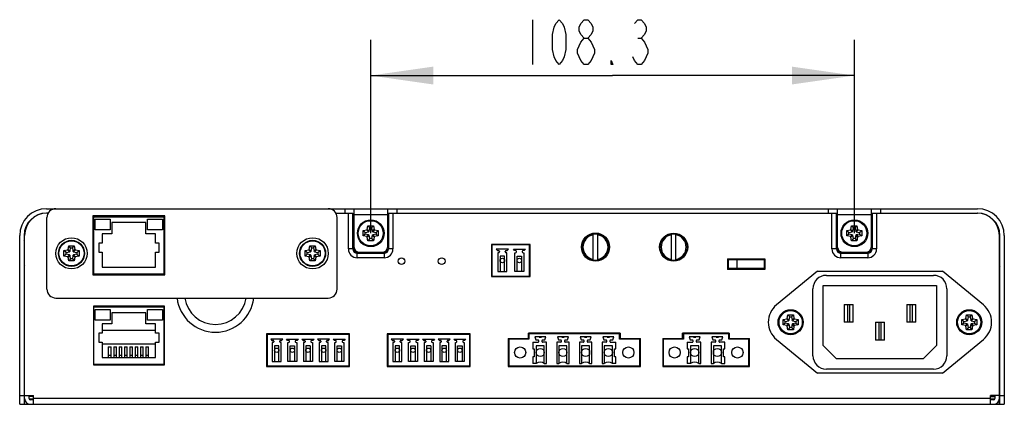
# Model space of a CAD drawing. Units: millimetres. Extents: x 273 to 1369, y 292 to 942.
# Drawn here: x 878 to 1099, y 292 to 378 of the extents above; entities that cross this region are included whole.
import ezdxf

# ---------------------------------------------------------------- set-up
doc = ezdxf.new("R2010")
doc.units = ezdxf.units.MM
doc.header["$LTSCALE"] = 90.41384
doc.layers.get('0').update_dxf_attribs({"linetype": 'CONTINUOUS'})
doc.layers.add('02___PRT_ALL_AXES', color=7, linetype='CONTINUOUS')
doc.styles.get("Standard").update_dxf_attribs({"font": 'txt', "width": 0.6})
doc.dimstyles.new('DIMSTYLE_1', dxfattribs={"dimtxt": 10, "dimasz": 14, "dimexe": 2, "dimexo": 0, "dimtad": 1, "dimdsep": 46, "dimtxsty": 'Standard', "dimblk": '_FILLED', "dimblk1": '_FILLED', "dimblk2": '_FILLED', "dimcen": 0.09, "dimadec": 0, "dimazin": 0, "dimtp": 0.01, "dimtm": 0.01, "dimtfac": 1, "dimtofl": 0, "dimtmove": 0, "dimatfit": 3, "dimldrblk": '_FILLED', "dimfxl": 1, "dimtolj": 1, "dimarcsym": 0})

# ---------------------------------------------------------------- blocks, each defined once
blk = doc.blocks.new('_FILLED')
at = {"color": 0, "linetype": 'ByBlock'}
blk.add_solid([(0, 0), (-1, 0.143), (-1, -0.143)], dxfattribs=at)
blk = doc.blocks.new('*D6')
at = {"color": 2, "linetype": 'Continuous', "transparency": 16777216}
for p, q in [((957.08, 330.24), (957.08, 373.55)), ((1065.38, 330.24), (1065.38, 373.55)), ((957.08, 365.55), (1011.23, 365.55)), ((1065.38, 365.55), (1011.23, 365.55))]:
    blk.add_line(p, q, dxfattribs=at)
at = {"color": 2, "linetype": 'Continuous', "transparency": 16777216, "xscale": 14, "yscale": 14, "zscale": 14, "rotation": 180}
blk.add_blockref('_FILLED', (957.08, 365.55), dxfattribs=at)
at = {"color": 2, "linetype": 'Continuous', "transparency": 16777216, "xscale": 14, "yscale": 14, "zscale": 14}
blk.add_blockref('_FILLED', (1065.38, 365.55), dxfattribs=at)

msp = doc.modelspace()

# ---------------------------------------------------------------- linework, layer by layer
at = {"color": 2, "linetype": 'Continuous'}
for p, q in [((993.27, 378.055), (993.27, 368.055)), ((1016.895, 373.888), (1017.645, 373.888))]:
    msp.add_line(p, q, dxfattribs=at)
at = {"color": 7, "linetype": 'Continuous'}
for p, q in [((884.448, 335.743), (1092.948, 335.743)), ((951.226, 335.743), (951.226, 334.743)), ((953.326, 327.043), (953.326, 335.743)), ((960.826, 335.743), (960.826, 327.043)), ((962.926, 335.743), (962.926, 334.743)), ((1059.526, 335.743), (1059.526, 334.743)), ((1061.626, 327.043), (1061.626, 335.743)), ((1069.126, 335.743), (1069.126, 327.043)), ((1071.226, 335.743), (1071.226, 334.743)), ((884.829, 334.743), (884.448, 334.743)), ((884.548, 317.743), (884.548, 333.743)), ((894.848, 334.113), (894.848, 320.913)), ((910.968, 334.113), (894.848, 334.113)), ((895.048, 321.143), (895.048, 333.943)), ((895.048, 333.943), (910.748, 333.943)), ((895.367, 331.01), (895.367, 333.363)), ((895.367, 333.363), (898.72, 333.363)), ((898.72, 333.363), (898.72, 331.01)), ((907.075, 331.01), (907.075, 333.363)), ((907.075, 333.363), (910.429, 333.363)), ((910.429, 333.363), (910.429, 331.01)), ((910.748, 333.943), (910.748, 321.143)), ((910.968, 320.913), (910.968, 334.113)), ((949.267, 334.743), (953.048, 334.743)), ((949.548, 317.743), (949.548, 333.743)), ((952.048, 326.743), (952.048, 334.743)), ((953.048, 326.743), (953.048, 334.743)), ((953.248, 326.743), (953.248, 334.743)), ((953.248, 334.743), (953.326, 334.743)), ((953.326, 334.443), (960.826, 334.443)), ((960.848, 334.743), (961.021, 334.743)), ((961.048, 334.743), (961.048, 326.743)), ((961.048, 334.743), (1061.348, 334.743)), ((962.048, 334.743), (962.048, 326.743)), ((1060.348, 326.743), (1060.348, 334.743)), ((1061.348, 326.743), (1061.348, 334.743)), ((1061.548, 334.743), (1061.626, 334.743)), ((1061.548, 326.743), (1061.548, 334.743)), ((1061.626, 334.443), (1069.126, 334.443)), ((1069.148, 334.743), (1069.321, 334.743)), ((1069.348, 334.743), (1092.948, 334.743)), ((1069.348, 334.743), (1069.348, 326.743)), ((1070.348, 334.743), (1070.348, 326.743)), ((898.72, 331.01), (895.367, 331.01)), ((899.098, 332.643), (899.098, 330.143)), ((906.698, 332.643), (899.098, 332.643)), ((906.698, 330.143), (906.698, 332.643)), ((910.429, 331.01), (907.075, 331.01)), ((955.366, 330.848), (956.182, 330.992)), ((955.366, 329.639), (955.366, 330.848)), ((955.848, 330.443), (955.366, 330.848)), ((956.182, 330.992), (956.299, 331.11)), ((956.182, 330.992), (956.598, 330.576)), ((956.299, 331.11), (956.443, 331.926)), ((956.299, 331.11), (956.716, 330.693)), ((956.848, 331.443), (956.443, 331.926)), ((956.443, 331.926), (957.653, 331.926)), ((956.716, 330.693), (956.848, 331.443)), ((956.848, 331.443), (957.248, 331.443)), ((957.248, 331.443), (957.653, 331.926)), ((957.248, 331.443), (957.38, 330.693)), ((957.796, 331.11), (957.38, 330.693)), ((957.914, 330.992), (957.498, 330.576)), ((957.653, 331.926), (957.796, 331.11)), ((957.796, 331.11), (957.914, 330.992)), ((957.914, 330.992), (958.73, 330.848)), ((958.248, 330.443), (958.73, 330.848)), ((958.73, 330.848), (958.73, 329.639)), ((1063.666, 330.848), (1064.482, 330.992)), ((1064.148, 330.443), (1063.666, 330.848)), ((1063.666, 329.639), (1063.666, 330.848)), ((1064.482, 330.992), (1064.599, 331.11)), ((1064.482, 330.992), (1064.898, 330.576)), ((1064.599, 331.11), (1064.743, 331.926)), ((1064.599, 331.11), (1065.016, 330.693)), ((1064.743, 331.926), (1065.953, 331.926)), ((1065.148, 331.443), (1064.743, 331.926)), ((1065.016, 330.693), (1065.148, 331.443)), ((1065.148, 331.443), (1065.548, 331.443)), ((1065.548, 331.443), (1065.953, 331.926)), ((1065.548, 331.443), (1065.68, 330.693)), ((1066.096, 331.11), (1065.68, 330.693)), ((1066.214, 330.992), (1065.798, 330.576)), ((1065.953, 331.926), (1066.096, 331.11)), ((1066.096, 331.11), (1066.214, 330.992)), ((1066.214, 330.992), (1067.03, 330.848)), ((1066.548, 330.443), (1067.03, 330.848)), ((1067.03, 330.848), (1067.03, 329.639)), ((878.448, 291.943), (878.448, 329.743)), ((879.448, 329.743), (879.448, 291.943)), ((879.548, 293.243), (879.548, 329.743)), ((896.948, 330.143), (896.948, 328.043)), ((899.098, 330.143), (896.948, 330.143)), ((908.848, 330.143), (906.698, 330.143)), ((908.848, 328.043), (908.848, 330.143)), ((955.848, 330.043), (955.366, 329.639)), ((956.182, 329.495), (955.366, 329.639)), ((955.848, 330.443), (956.598, 330.576)), ((955.848, 330.043), (955.848, 330.443)), ((956.598, 329.911), (955.848, 330.043)), ((956.182, 329.495), (956.598, 329.911)), ((956.299, 329.377), (956.182, 329.495)), ((956.299, 329.377), (956.716, 329.793)), ((956.443, 328.561), (956.299, 329.377)), ((956.848, 329.043), (956.443, 328.561)), ((957.653, 328.561), (956.443, 328.561)), ((956.716, 330.693), (956.598, 330.576)), ((956.598, 329.911), (956.716, 329.793)), ((956.848, 329.043), (956.716, 329.793)), ((957.248, 329.043), (956.848, 329.043)), ((957.38, 329.793), (957.248, 329.043)), ((957.248, 329.043), (957.653, 328.561)), ((957.498, 330.576), (957.38, 330.693)), ((957.38, 329.793), (957.498, 329.911)), ((957.796, 329.377), (957.38, 329.793)), ((957.498, 330.576), (958.248, 330.443)), ((958.248, 330.043), (957.498, 329.911)), ((957.914, 329.495), (957.498, 329.911)), ((957.796, 329.377), (957.653, 328.561)), ((957.914, 329.495), (957.796, 329.377)), ((958.73, 329.639), (957.914, 329.495)), ((958.248, 330.443), (958.248, 330.043)), ((958.248, 330.043), (958.73, 329.639)), ((1006.573, 330.143), (1008.222, 330.143)), ((1006.898, 324.185), (1006.898, 330.101)), ((1007.898, 324.185), (1007.898, 330.101)), ((1024.104, 330.143), (1025.693, 330.143)), ((1024.398, 324.185), (1024.398, 330.101)), ((1025.398, 324.185), (1025.398, 330.101)), ((1064.148, 330.043), (1063.666, 329.639)), ((1064.482, 329.495), (1063.666, 329.639)), ((1064.148, 330.443), (1064.898, 330.576)), ((1064.148, 330.043), (1064.148, 330.443)), ((1064.898, 329.911), (1064.148, 330.043)), ((1064.482, 329.495), (1064.898, 329.911)), ((1064.599, 329.377), (1064.482, 329.495)), ((1064.599, 329.377), (1065.016, 329.793)), ((1064.743, 328.561), (1064.599, 329.377)), ((1065.148, 329.043), (1064.743, 328.561)), ((1065.953, 328.561), (1064.743, 328.561)), ((1065.016, 330.693), (1064.898, 330.576)), ((1064.898, 329.911), (1065.016, 329.793)), ((1065.148, 329.043), (1065.016, 329.793)), ((1065.548, 329.043), (1065.148, 329.043)), ((1065.68, 329.793), (1065.548, 329.043)), ((1065.548, 329.043), (1065.953, 328.561)), ((1065.798, 330.576), (1065.68, 330.693)), ((1065.68, 329.793), (1065.798, 329.911)), ((1066.096, 329.377), (1065.68, 329.793)), ((1065.798, 330.576), (1066.548, 330.443)), ((1066.548, 330.043), (1065.798, 329.911)), ((1066.214, 329.495), (1065.798, 329.911)), ((1066.096, 329.377), (1065.953, 328.561)), ((1066.214, 329.495), (1066.096, 329.377)), ((1067.03, 329.639), (1066.214, 329.495)), ((1066.548, 330.443), (1066.548, 330.043)), ((1066.548, 330.043), (1067.03, 329.639)), ((1097.848, 293.243), (1097.848, 329.743)), ((1097.948, 291.943), (1097.948, 329.743)), ((1098.948, 329.743), (1098.948, 291.943)), ((888.366, 326.348), (889.182, 326.492)), ((888.366, 325.139), (888.366, 326.348)), ((888.848, 325.943), (888.366, 326.348)), ((889.182, 326.492), (889.299, 326.61)), ((889.182, 326.492), (889.598, 326.076)), ((889.299, 326.61), (889.443, 327.426)), ((889.299, 326.61), (889.716, 326.193)), ((889.848, 326.943), (889.443, 327.426)), ((889.443, 327.426), (890.653, 327.426)), ((889.716, 326.193), (889.848, 326.943)), ((889.848, 326.943), (890.248, 326.943)), ((890.248, 326.943), (890.653, 327.426)), ((890.248, 326.943), (890.38, 326.193)), ((890.796, 326.61), (890.38, 326.193)), ((890.914, 326.492), (890.498, 326.076)), ((890.653, 327.426), (890.796, 326.61)), ((890.796, 326.61), (890.914, 326.492)), ((890.914, 326.492), (891.73, 326.348)), ((891.248, 325.943), (891.73, 326.348)), ((891.73, 326.348), (891.73, 325.139)), ((896.148, 328.043), (896.148, 326.043)), ((896.948, 328.043), (896.148, 328.043)), ((909.648, 328.043), (908.848, 328.043)), ((909.648, 326.043), (909.648, 328.043)), ((942.366, 326.348), (943.182, 326.492)), ((942.366, 325.139), (942.366, 326.348)), ((942.848, 325.943), (942.366, 326.348)), ((943.182, 326.492), (943.299, 326.61)), ((943.182, 326.492), (943.598, 326.076)), ((943.299, 326.61), (943.443, 327.426)), ((943.299, 326.61), (943.716, 326.193)), ((943.848, 326.943), (943.443, 327.426)), ((943.443, 327.426), (944.653, 327.426)), ((943.716, 326.193), (943.848, 326.943)), ((943.848, 326.943), (944.248, 326.943)), ((944.248, 326.943), (944.653, 327.426)), ((944.248, 326.943), (944.38, 326.193)), ((944.796, 326.61), (944.38, 326.193)), ((944.914, 326.492), (944.498, 326.076)), ((944.653, 327.426), (944.796, 326.61)), ((944.796, 326.61), (944.914, 326.492)), ((944.914, 326.492), (945.73, 326.348)), ((945.248, 325.943), (945.73, 326.348)), ((945.73, 326.348), (945.73, 325.139)), ((953.048, 326.743), (952.048, 326.743)), ((953.248, 326.743), (953.075, 326.743)), ((962.048, 326.743), (961.048, 326.743)), ((984.138, 327.743), (984.138, 320.543)), ((992.748, 327.743), (984.138, 327.743)), ((984.238, 320.643), (984.238, 327.643)), ((992.648, 327.643), (984.238, 327.643)), ((985.184, 326.643), (985.467, 326.361)), ((987.884, 326.643), (985.184, 326.643)), ((985.467, 326.361), (985.687, 326.361)), ((987.399, 326.361), (987.601, 326.361)), ((987.601, 326.361), (987.884, 326.643)), ((989.002, 326.643), (991.702, 326.643)), ((989.285, 326.361), (989.002, 326.643)), ((989.487, 326.361), (989.285, 326.361)), ((991.419, 326.361), (991.198, 326.361)), ((991.702, 326.643), (991.419, 326.361)), ((992.648, 320.643), (992.648, 327.643)), ((992.748, 320.543), (992.748, 327.743)), ((1061.348, 326.743), (1060.348, 326.743)), ((1061.548, 326.743), (1061.375, 326.743)), ((1070.348, 326.743), (1069.348, 326.743)), ((888.848, 325.543), (888.366, 325.139)), ((889.182, 324.995), (888.366, 325.139)), ((888.848, 325.943), (889.598, 326.076)), ((888.848, 325.543), (888.848, 325.943)), ((889.598, 325.411), (888.848, 325.543)), ((889.182, 324.995), (889.598, 325.411)), ((889.299, 324.877), (889.182, 324.995)), ((889.299, 324.877), (889.716, 325.293)), ((889.443, 324.061), (889.299, 324.877)), ((889.848, 324.543), (889.443, 324.061)), ((889.716, 326.193), (889.598, 326.076)), ((889.598, 325.411), (889.716, 325.293)), ((889.848, 324.543), (889.716, 325.293)), ((890.248, 324.543), (889.848, 324.543)), ((890.38, 325.293), (890.248, 324.543)), ((890.248, 324.543), (890.653, 324.061)), ((890.498, 326.076), (890.38, 326.193)), ((890.38, 325.293), (890.498, 325.411)), ((890.796, 324.877), (890.38, 325.293)), ((890.498, 326.076), (891.248, 325.943)), ((891.248, 325.543), (890.498, 325.411)), ((890.914, 324.995), (890.498, 325.411)), ((890.796, 324.877), (890.653, 324.061)), ((890.914, 324.995), (890.796, 324.877)), ((891.73, 325.139), (890.914, 324.995)), ((891.248, 325.943), (891.248, 325.543)), ((891.248, 325.543), (891.73, 325.139)), ((896.148, 326.043), (896.948, 326.043)), ((896.948, 326.043), (896.948, 322.643)), ((908.848, 322.643), (908.848, 326.043)), ((908.848, 326.043), (909.648, 326.043)), ((942.848, 325.543), (942.366, 325.139)), ((943.182, 324.995), (942.366, 325.139)), ((942.848, 325.943), (943.598, 326.076)), ((942.848, 325.543), (942.848, 325.943)), ((943.598, 325.411), (942.848, 325.543)), ((943.182, 324.995), (943.598, 325.411)), ((943.299, 324.877), (943.182, 324.995)), ((943.299, 324.877), (943.716, 325.293)), ((943.443, 324.061), (943.299, 324.877)), ((943.848, 324.543), (943.443, 324.061)), ((943.716, 326.193), (943.598, 326.076)), ((943.598, 325.411), (943.716, 325.293)), ((943.848, 324.543), (943.716, 325.293)), ((944.248, 324.543), (943.848, 324.543)), ((944.38, 325.293), (944.248, 324.543)), ((944.248, 324.543), (944.653, 324.061)), ((944.498, 326.076), (944.38, 326.193)), ((944.38, 325.293), (944.498, 325.411)), ((944.796, 324.877), (944.38, 325.293)), ((944.498, 326.076), (945.248, 325.943)), ((945.248, 325.543), (944.498, 325.411)), ((944.914, 324.995), (944.498, 325.411)), ((944.796, 324.877), (944.653, 324.061)), ((944.914, 324.995), (944.796, 324.877)), ((945.73, 325.139), (944.914, 324.995)), ((945.248, 325.943), (945.248, 325.543)), ((945.248, 325.543), (945.73, 325.139)), ((960.048, 325.943), (954.048, 325.943)), ((954.048, 324.743), (954.048, 325.743)), ((960.048, 325.743), (954.048, 325.743)), ((960.048, 324.743), (954.048, 324.743)), ((954.326, 326.043), (959.826, 326.043)), ((960.048, 325.943), (960.048, 325.77)), ((960.048, 325.743), (960.048, 324.743)), ((985.538, 325.861), (985.538, 321.643)), ((985.687, 325.861), (985.538, 325.861)), ((985.887, 326.161), (985.887, 326.061)), ((986.038, 325.143), (986.038, 321.643)), ((987.038, 325.143), (986.038, 325.143)), ((987.038, 321.643), (987.038, 325.143)), ((987.199, 326.061), (987.199, 326.161)), ((987.538, 325.861), (987.399, 325.861)), ((987.538, 321.643), (987.538, 325.861)), ((989.348, 321.643), (989.348, 325.861)), ((989.348, 325.861), (989.487, 325.861)), ((989.687, 326.061), (989.687, 326.161)), ((989.848, 321.643), (989.848, 325.143)), ((989.848, 325.143), (990.848, 325.143)), ((990.848, 325.143), (990.848, 321.643)), ((990.998, 326.161), (990.998, 326.061)), ((991.198, 325.861), (991.348, 325.861)), ((991.348, 325.861), (991.348, 321.643)), ((1008.222, 324.143), (1006.573, 324.143)), ((1025.752, 324.143), (1024.043, 324.143)), ((1036.948, 324.543), (1045.348, 324.543)), ((1036.948, 324.543), (1036.948, 322.143)), ((1037.148, 324.343), (1045.148, 324.343)), ((1037.148, 322.343), (1037.148, 324.343)), ((1039.148, 322.343), (1039.148, 324.343)), ((1045.148, 324.343), (1045.148, 322.343)), ((1045.348, 324.543), (1045.348, 322.143)), ((1068.348, 325.943), (1062.348, 325.943)), ((1068.348, 325.743), (1062.348, 325.743)), ((1062.348, 324.743), (1062.348, 325.743)), ((1068.348, 324.743), (1062.348, 324.743)), ((1062.626, 326.043), (1068.126, 326.043)), ((1068.348, 325.943), (1068.348, 325.77)), ((1068.348, 325.743), (1068.348, 324.743)), ((890.653, 324.061), (889.443, 324.061)), ((896.948, 322.643), (908.848, 322.643)), ((944.653, 324.061), (943.443, 324.061)), ((984.238, 323.943), (984.138, 323.943)), ((984.138, 323.443), (984.238, 323.443)), ((992.748, 323.943), (992.648, 323.943)), ((992.648, 323.443), (992.748, 323.443)), ((1045.348, 322.143), (1036.948, 322.143)), ((1045.148, 322.343), (1037.148, 322.343)), ((894.848, 320.913), (910.968, 320.913)), ((895.048, 321.143), (910.748, 321.143)), ((984.138, 320.643), (992.748, 320.643)), ((984.138, 320.543), (992.748, 320.543)), ((985.538, 321.643), (987.538, 321.643)), ((991.348, 321.643), (989.348, 321.643)), ((1057.098, 321.718), (1047.924, 314.182)), ((1057.098, 321.718), (1085.098, 321.718)), ((1059.098, 320.818), (1083.098, 320.818)), ((1094.272, 314.182), (1085.098, 321.718)), ((1056.098, 302.818), (1056.098, 317.818)), ((1058.398, 318.518), (1083.798, 318.518)), ((1058.398, 305.118), (1058.398, 318.518)), ((1083.798, 318.518), (1083.798, 305.118)), ((1086.098, 317.818), (1086.098, 302.818)), ((886.548, 315.743), (947.548, 315.743)), ((894.948, 313.893), (894.948, 300.793)), ((910.848, 313.893), (894.948, 313.893)), ((895.048, 300.793), (895.048, 313.893)), ((895.048, 313.743), (910.748, 313.743)), ((895.367, 310.81), (895.367, 313.163)), ((895.367, 313.163), (898.72, 313.163)), ((898.72, 313.163), (898.72, 310.81)), ((907.075, 310.81), (907.075, 313.163)), ((907.075, 313.163), (910.429, 313.163)), ((910.429, 313.163), (910.429, 310.81)), ((910.748, 313.743), (910.748, 300.793)), ((910.848, 300.793), (910.848, 313.893)), ((1063.098, 314.318), (1065.098, 314.318)), ((1063.098, 314.318), (1063.098, 310.318)), ((1063.898, 310.318), (1063.898, 314.318)), ((1064.298, 314.318), (1064.298, 310.318)), ((1065.098, 310.318), (1065.098, 314.318)), ((1077.098, 314.318), (1079.098, 314.318)), ((1077.098, 314.318), (1077.098, 310.318)), ((1077.898, 310.318), (1077.898, 314.318)), ((1078.298, 314.318), (1078.298, 310.318)), ((1079.098, 310.318), (1079.098, 314.318)), ((899.098, 312.443), (899.098, 309.943)), ((906.698, 312.443), (899.098, 312.443)), ((906.698, 309.943), (906.698, 312.443)), ((1049.416, 310.923), (1050.232, 311.067)), ((1049.898, 310.518), (1049.416, 310.923)), ((1049.416, 309.714), (1049.416, 310.923)), ((1050.232, 311.067), (1050.349, 311.185)), ((1050.232, 311.067), (1050.648, 310.651)), ((1050.349, 311.185), (1050.493, 312.001)), ((1050.349, 311.185), (1050.766, 310.768)), ((1050.493, 312.001), (1051.703, 312.001)), ((1050.898, 311.518), (1050.493, 312.001)), ((1050.766, 310.768), (1050.898, 311.518)), ((1050.898, 311.518), (1051.298, 311.518)), ((1051.298, 311.518), (1051.703, 312.001)), ((1051.298, 311.518), (1051.43, 310.768)), ((1051.846, 311.185), (1051.43, 310.768)), ((1051.964, 311.067), (1051.548, 310.651)), ((1051.703, 312.001), (1051.846, 311.185)), ((1051.846, 311.185), (1051.964, 311.067)), ((1051.964, 311.067), (1052.78, 310.923)), ((1052.298, 310.518), (1052.78, 310.923)), ((1052.78, 310.923), (1052.78, 309.714)), ((1089.416, 310.923), (1090.232, 311.067)), ((1089.898, 310.518), (1089.416, 310.923)), ((1089.416, 309.714), (1089.416, 310.923)), ((1090.232, 311.067), (1090.349, 311.185)), ((1090.232, 311.067), (1090.648, 310.651)), ((1090.349, 311.185), (1090.493, 312.001)), ((1090.349, 311.185), (1090.766, 310.768)), ((1090.493, 312.001), (1091.703, 312.001)), ((1090.898, 311.518), (1090.493, 312.001)), ((1090.766, 310.768), (1090.898, 311.518)), ((1090.898, 311.518), (1091.298, 311.518)), ((1091.298, 311.518), (1091.703, 312.001)), ((1091.298, 311.518), (1091.43, 310.768)), ((1091.846, 311.185), (1091.43, 310.768)), ((1091.964, 311.067), (1091.548, 310.651)), ((1091.703, 312.001), (1091.846, 311.185)), ((1091.846, 311.185), (1091.964, 311.067)), ((1091.964, 311.067), (1092.78, 310.923)), ((1092.298, 310.518), (1092.78, 310.923)), ((1092.78, 310.923), (1092.78, 309.714)), ((898.72, 310.81), (895.367, 310.81)), ((896.948, 309.943), (896.948, 307.843)), ((899.098, 309.943), (896.948, 309.943)), ((908.848, 309.943), (906.698, 309.943)), ((910.429, 310.81), (907.075, 310.81)), ((908.848, 307.843), (908.848, 309.943)), ((910.798, 310.593), (910.798, 307.993)), ((1049.898, 310.118), (1049.416, 309.714)), ((1050.232, 309.57), (1049.416, 309.714)), ((1049.898, 310.518), (1050.648, 310.651)), ((1049.898, 310.118), (1049.898, 310.518)), ((1050.648, 309.986), (1049.898, 310.118)), ((1050.232, 309.57), (1050.648, 309.986)), ((1050.349, 309.452), (1050.232, 309.57)), ((1050.349, 309.452), (1050.766, 309.868)), ((1050.493, 308.636), (1050.349, 309.452)), ((1050.898, 309.118), (1050.493, 308.636)), ((1050.766, 310.768), (1050.648, 310.651)), ((1050.648, 309.986), (1050.766, 309.868)), ((1050.898, 309.118), (1050.766, 309.868)), ((1051.298, 309.118), (1050.898, 309.118)), ((1051.43, 309.868), (1051.298, 309.118)), ((1051.298, 309.118), (1051.703, 308.636)), ((1051.548, 310.651), (1051.43, 310.768)), ((1051.43, 309.868), (1051.548, 309.986)), ((1051.846, 309.452), (1051.43, 309.868)), ((1051.548, 310.651), (1052.298, 310.518)), ((1052.298, 310.118), (1051.548, 309.986)), ((1051.964, 309.57), (1051.548, 309.986)), ((1051.846, 309.452), (1051.703, 308.636)), ((1051.964, 309.57), (1051.846, 309.452)), ((1052.78, 309.714), (1051.964, 309.57)), ((1052.298, 310.518), (1052.298, 310.118)), ((1052.298, 310.118), (1052.78, 309.714)), ((1065.098, 310.318), (1063.098, 310.318)), ((1070.098, 310.318), (1072.098, 310.318)), ((1070.098, 310.318), (1070.098, 306.318)), ((1070.898, 306.318), (1070.898, 310.318)), ((1071.298, 310.318), (1071.298, 306.318)), ((1072.098, 306.318), (1072.098, 310.318)), ((1079.098, 310.318), (1077.098, 310.318)), ((1089.898, 310.118), (1089.416, 309.714)), ((1090.232, 309.57), (1089.416, 309.714)), ((1089.898, 310.518), (1090.648, 310.651)), ((1089.898, 310.118), (1089.898, 310.518)), ((1090.648, 309.986), (1089.898, 310.118)), ((1090.232, 309.57), (1090.648, 309.986)), ((1090.349, 309.452), (1090.232, 309.57)), ((1090.349, 309.452), (1090.766, 309.868)), ((1090.493, 308.636), (1090.349, 309.452)), ((1090.898, 309.118), (1090.493, 308.636)), ((1090.766, 310.768), (1090.648, 310.651)), ((1090.648, 309.986), (1090.766, 309.868)), ((1090.898, 309.118), (1090.766, 309.868)), ((1091.298, 309.118), (1090.898, 309.118)), ((1091.43, 309.868), (1091.298, 309.118)), ((1091.298, 309.118), (1091.703, 308.636)), ((1091.548, 310.651), (1091.43, 310.768)), ((1091.43, 309.868), (1091.548, 309.986)), ((1091.846, 309.452), (1091.43, 309.868)), ((1091.548, 310.651), (1092.298, 310.518)), ((1092.298, 310.118), (1091.548, 309.986)), ((1091.964, 309.57), (1091.548, 309.986)), ((1091.846, 309.452), (1091.703, 308.636)), ((1091.964, 309.57), (1091.846, 309.452)), ((1092.78, 309.714), (1091.964, 309.57)), ((1092.298, 310.518), (1092.298, 310.118)), ((1092.298, 310.118), (1092.78, 309.714)), ((896.148, 307.843), (896.148, 305.843)), ((896.948, 307.843), (896.148, 307.843)), ((908.848, 308.443), (896.948, 308.443)), ((909.648, 307.843), (908.848, 307.843)), ((909.648, 305.843), (909.648, 307.843)), ((910.848, 307.993), (910.748, 307.993)), ((933.718, 307.693), (933.718, 300.393)), ((952.318, 307.693), (933.718, 307.693)), ((933.868, 307.543), (933.868, 300.543)), ((952.168, 307.543), (933.868, 307.543)), ((934.664, 306.543), (934.947, 306.261)), ((937.364, 306.543), (934.664, 306.543)), ((937.081, 306.261), (937.364, 306.543)), ((938.455, 306.261), (938.172, 306.543)), ((938.172, 306.543), (940.872, 306.543)), ((940.872, 306.543), (940.589, 306.261)), ((941.664, 306.543), (941.947, 306.261)), ((941.664, 306.543), (944.372, 306.543)), ((944.372, 306.543), (944.089, 306.261)), ((945.164, 306.543), (945.447, 306.261)), ((947.864, 306.543), (945.164, 306.543)), ((947.048, 307.543), (947.048, 307.693)), ((947.581, 306.261), (947.864, 306.543)), ((948.248, 307.543), (948.248, 307.693)), ((948.955, 306.261), (948.672, 306.543)), ((948.672, 306.543), (951.372, 306.543)), ((949.348, 307.693), (949.348, 307.543)), ((951.372, 306.543), (951.089, 306.261)), ((952.168, 307.543), (952.168, 300.543)), ((952.318, 300.393), (952.318, 307.693)), ((960.718, 307.693), (960.718, 300.393)), ((979.318, 307.693), (960.718, 307.693)), ((960.868, 307.543), (960.868, 300.543)), ((979.168, 307.543), (960.868, 307.543)), ((961.664, 306.543), (961.947, 306.261)), ((964.364, 306.543), (961.664, 306.543)), ((963.261, 307.693), (963.261, 307.543)), ((964.081, 306.261), (964.364, 306.543)), ((964.705, 307.693), (964.705, 307.543)), ((965.455, 306.261), (965.172, 306.543)), ((965.172, 306.543), (967.872, 306.543)), ((967.872, 306.543), (967.589, 306.261)), ((967.591, 307.693), (967.591, 307.543)), ((968.664, 306.543), (968.947, 306.261)), ((968.664, 306.543), (971.372, 306.543)), ((969.035, 307.693), (969.035, 307.543)), ((971.372, 306.543), (971.089, 306.261)), ((972.164, 306.543), (972.447, 306.261)), ((974.864, 306.543), (972.164, 306.543)), ((974.581, 306.261), (974.864, 306.543)), ((975.955, 306.261), (975.672, 306.543)), ((975.672, 306.543), (978.372, 306.543)), ((978.372, 306.543), (978.089, 306.261)), ((979.168, 307.543), (979.168, 300.543)), ((979.318, 300.393), (979.318, 307.693)), ((987.848, 306.643), (992.368, 306.643)), ((987.848, 306.643), (987.848, 300.393)), ((992.488, 306.543), (987.988, 306.543)), ((987.988, 306.543), (987.988, 300.543)), ((1012.928, 307.843), (992.368, 307.843)), ((992.368, 306.643), (992.368, 307.843)), ((1012.808, 307.743), (992.488, 307.743)), ((992.488, 307.743), (992.488, 306.543)), ((993.261, 307.843), (993.261, 307.743)), ((996.248, 307.043), (993.808, 307.043)), ((993.808, 307.043), (994.028, 306.343)), ((994.705, 307.843), (994.705, 307.743)), ((994.778, 307.043), (994.778, 306.943)), ((994.778, 306.943), (995.278, 306.943)), ((995.278, 306.943), (995.278, 307.043)), ((996.028, 306.343), (996.248, 307.043)), ((997.591, 307.843), (997.591, 307.743)), ((1001.328, 307.043), (998.888, 307.043)), ((998.888, 307.043), (999.108, 306.343)), ((999.035, 307.843), (999.035, 307.743)), ((999.858, 307.043), (999.858, 306.943)), ((999.858, 306.943), (1000.358, 306.943)), ((1000.358, 306.943), (1000.358, 307.043)), ((1001.108, 306.343), (1001.328, 307.043)), ((1006.408, 307.043), (1003.968, 307.043)), ((1003.968, 307.043), (1004.188, 306.343)), ((1004.938, 307.043), (1004.938, 306.943)), ((1004.938, 306.943), (1005.438, 306.943)), ((1005.438, 306.943), (1005.438, 307.043)), ((1006.188, 306.343), (1006.408, 307.043)), ((1011.488, 307.043), (1009.048, 307.043)), ((1009.048, 307.043), (1009.268, 306.343)), ((1010.018, 307.043), (1010.018, 306.943)), ((1010.018, 306.943), (1010.518, 306.943)), ((1010.518, 306.943), (1010.518, 307.043)), ((1011.268, 306.343), (1011.488, 307.043)), ((1012.808, 306.543), (1012.808, 307.743)), ((1017.308, 306.543), (1012.808, 306.543)), ((1012.928, 307.843), (1012.928, 306.643)), ((1012.928, 306.643), (1017.448, 306.643)), ((1017.308, 300.543), (1017.308, 306.543)), ((1017.448, 300.393), (1017.448, 306.643)), ((1022.448, 306.643), (1026.868, 306.643)), ((1022.448, 306.643), (1022.448, 300.393)), ((1027.068, 306.543), (1022.568, 306.543)), ((1022.568, 306.543), (1022.568, 300.543)), ((1022.771, 306.643), (1022.771, 306.543)), ((1023.271, 306.543), (1023.271, 306.643)), ((1037.328, 307.843), (1026.868, 307.843)), ((1026.868, 306.643), (1026.868, 307.843)), ((1037.228, 307.743), (1027.068, 307.743)), ((1027.068, 307.743), (1027.068, 306.543)), ((1030.828, 307.043), (1028.388, 307.043)), ((1028.388, 307.043), (1028.608, 306.343)), ((1029.358, 307.043), (1029.358, 306.943)), ((1029.358, 306.943), (1029.858, 306.943)), ((1029.858, 306.943), (1029.858, 307.043)), ((1030.608, 306.343), (1030.828, 307.043)), ((1035.908, 307.043), (1033.468, 307.043)), ((1033.468, 307.043), (1033.688, 306.343)), ((1034.438, 307.043), (1034.438, 306.943)), ((1034.438, 306.943), (1034.938, 306.943)), ((1034.938, 306.943), (1034.938, 307.043)), ((1035.688, 306.343), (1035.908, 307.043)), ((1037.228, 306.543), (1037.228, 307.743)), ((1041.728, 306.543), (1037.228, 306.543)), ((1037.328, 307.843), (1037.328, 306.643)), ((1037.328, 306.643), (1041.848, 306.643)), ((1039.261, 306.643), (1039.261, 306.543)), ((1040.705, 306.643), (1040.705, 306.543)), ((1041.728, 300.543), (1041.728, 306.543)), ((1041.848, 300.393), (1041.848, 306.643)), ((1051.703, 308.636), (1050.493, 308.636)), ((1091.703, 308.636), (1090.493, 308.636)), ((894.948, 305.993), (895.048, 305.993)), ((896.148, 305.843), (896.948, 305.843)), ((896.948, 305.843), (896.948, 302.443)), ((908.848, 305.443), (896.948, 305.443)), ((898.298, 304.843), (898.298, 302.443)), ((898.298, 304.843), (898.898, 304.843)), ((898.898, 302.443), (898.898, 304.843)), ((899.498, 304.843), (899.498, 302.443)), ((899.498, 304.843), (900.098, 304.843)), ((900.098, 302.443), (900.098, 304.843)), ((900.698, 304.843), (900.698, 302.443)), ((900.698, 304.843), (901.298, 304.843)), ((901.298, 302.443), (901.298, 304.843)), ((901.898, 304.843), (901.898, 302.443)), ((901.898, 304.843), (902.498, 304.843)), ((902.498, 302.443), (902.498, 304.843)), ((903.098, 304.843), (903.098, 302.443)), ((903.098, 304.843), (903.698, 304.843)), ((903.698, 302.443), (903.698, 304.843)), ((904.298, 304.843), (904.298, 302.443)), ((904.298, 304.843), (904.898, 304.843)), ((904.898, 302.443), (904.898, 304.843)), ((905.498, 304.843), (905.498, 302.443)), ((905.498, 304.843), (906.098, 304.843)), ((906.098, 302.443), (906.098, 304.843)), ((906.698, 304.843), (906.698, 302.443)), ((906.698, 304.843), (907.298, 304.843)), ((907.298, 302.443), (907.298, 304.843)), ((908.848, 302.443), (908.848, 305.843)), ((908.848, 305.843), (909.648, 305.843)), ((910.848, 305.993), (910.748, 305.993)), ((910.748, 304.843), (910.848, 304.843)), ((910.798, 305.993), (910.798, 304.843)), ((933.718, 305.993), (933.868, 305.993)), ((934.947, 306.261), (935.167, 306.261)), ((935.018, 305.761), (935.018, 301.543)), ((935.167, 305.761), (935.018, 305.761)), ((935.367, 306.061), (935.367, 305.961)), ((935.518, 305.043), (935.518, 301.543)), ((936.518, 305.043), (935.518, 305.043)), ((936.518, 301.543), (936.518, 305.043)), ((936.679, 305.961), (936.679, 306.061)), ((936.879, 306.261), (937.081, 306.261)), ((937.018, 305.761), (936.879, 305.761)), ((937.018, 301.543), (937.018, 305.761)), ((938.657, 306.261), (938.455, 306.261)), ((938.518, 301.543), (938.518, 305.761)), ((938.518, 305.761), (938.657, 305.761)), ((938.857, 305.961), (938.857, 306.061)), ((939.018, 301.543), (939.018, 305.043)), ((939.018, 305.043), (940.018, 305.043)), ((940.018, 305.043), (940.018, 301.543)), ((940.168, 306.061), (940.168, 305.961)), ((940.589, 306.261), (940.368, 306.261)), ((940.368, 305.761), (940.518, 305.761)), ((940.518, 305.761), (940.518, 301.543)), ((941.947, 306.261), (942.167, 306.261)), ((942.018, 305.761), (942.018, 301.543)), ((942.167, 305.761), (942.018, 305.761)), ((942.367, 306.061), (942.367, 305.961)), ((942.518, 305.043), (942.518, 301.543)), ((943.518, 305.043), (942.518, 305.043)), ((943.518, 305.043), (943.518, 301.543)), ((943.668, 306.061), (943.668, 305.961)), ((944.089, 306.261), (943.868, 306.261)), ((943.868, 305.761), (944.018, 305.761)), ((944.018, 305.761), (944.018, 301.543)), ((945.447, 306.261), (945.667, 306.261)), ((945.518, 305.761), (945.518, 301.543)), ((945.667, 305.761), (945.518, 305.761)), ((945.867, 306.061), (945.867, 305.961)), ((946.018, 305.043), (946.018, 301.543)), ((947.018, 305.043), (946.018, 305.043)), ((947.018, 301.543), (947.018, 305.043)), ((947.179, 305.961), (947.179, 306.061)), ((947.379, 306.261), (947.581, 306.261)), ((947.518, 305.761), (947.379, 305.761)), ((947.518, 301.543), (947.518, 305.761)), ((949.157, 306.261), (948.955, 306.261)), ((949.018, 301.543), (949.018, 305.761)), ((949.018, 305.761), (949.157, 305.761)), ((949.357, 305.961), (949.357, 306.061)), ((949.518, 301.543), (949.518, 305.043)), ((949.518, 305.043), (950.518, 305.043)), ((950.518, 305.043), (950.518, 301.543)), ((950.668, 306.061), (950.668, 305.961)), ((951.089, 306.261), (950.868, 306.261)), ((950.868, 305.761), (951.018, 305.761)), ((951.018, 305.761), (951.018, 301.543)), ((961.947, 306.261), (962.167, 306.261)), ((962.018, 305.761), (962.018, 301.543)), ((962.167, 305.761), (962.018, 305.761)), ((962.367, 306.061), (962.367, 305.961)), ((962.518, 305.043), (962.518, 301.543)), ((963.518, 305.043), (962.518, 305.043)), ((963.518, 301.543), (963.518, 305.043)), ((963.679, 305.961), (963.679, 306.061)), ((963.879, 306.261), (964.081, 306.261)), ((964.018, 305.761), (963.879, 305.761)), ((964.018, 301.543), (964.018, 305.761)), ((965.657, 306.261), (965.455, 306.261)), ((965.518, 301.543), (965.518, 305.761)), ((965.518, 305.761), (965.657, 305.761)), ((965.857, 305.961), (965.857, 306.061)), ((966.018, 301.543), (966.018, 305.043)), ((966.018, 305.043), (967.018, 305.043)), ((967.018, 305.043), (967.018, 301.543)), ((967.168, 306.061), (967.168, 305.961)), ((967.589, 306.261), (967.368, 306.261)), ((967.368, 305.761), (967.518, 305.761)), ((967.518, 305.761), (967.518, 301.543)), ((968.947, 306.261), (969.167, 306.261)), ((969.018, 305.761), (969.018, 301.543)), ((969.167, 305.761), (969.018, 305.761)), ((969.367, 306.061), (969.367, 305.961)), ((969.518, 305.043), (969.518, 301.543)), ((970.518, 305.043), (969.518, 305.043)), ((970.518, 305.043), (970.518, 301.543)), ((970.668, 306.061), (970.668, 305.961)), ((971.089, 306.261), (970.868, 306.261)), ((970.868, 305.761), (971.018, 305.761)), ((971.018, 305.761), (971.018, 301.543)), ((972.447, 306.261), (972.667, 306.261)), ((972.518, 305.761), (972.518, 301.543)), ((972.667, 305.761), (972.518, 305.761)), ((972.867, 306.061), (972.867, 305.961)), ((973.018, 305.043), (973.018, 301.543)), ((974.018, 305.043), (973.018, 305.043)), ((974.018, 301.543), (974.018, 305.043)), ((974.179, 305.961), (974.179, 306.061)), ((974.379, 306.261), (974.581, 306.261)), ((974.518, 305.761), (974.379, 305.761)), ((974.518, 301.543), (974.518, 305.761)), ((976.157, 306.261), (975.955, 306.261)), ((976.018, 301.543), (976.018, 305.761)), ((976.018, 305.761), (976.157, 305.761)), ((976.357, 305.961), (976.357, 306.061)), ((976.518, 301.543), (976.518, 305.043)), ((976.518, 305.043), (977.518, 305.043)), ((977.518, 305.043), (977.518, 301.543)), ((977.668, 306.061), (977.668, 305.961)), ((978.089, 306.261), (977.868, 306.261)), ((977.868, 305.761), (978.018, 305.761)), ((978.018, 305.761), (978.018, 301.543)), ((993.328, 305.843), (994.528, 305.843)), ((993.328, 305.843), (993.328, 304.343)), ((993.328, 304.343), (993.628, 304.343)), ((993.628, 304.343), (993.628, 302.543)), ((994.028, 306.343), (994.528, 306.343)), ((995.928, 305.043), (994.128, 305.043)), ((994.628, 306.243), (994.628, 305.943)), ((995.428, 305.943), (995.428, 306.243)), ((995.528, 306.343), (996.028, 306.343)), ((996.428, 305.843), (995.528, 305.843)), ((996.428, 301.043), (996.428, 305.843)), ((999.608, 305.843), (998.708, 305.843)), ((998.708, 305.843), (998.708, 301.043)), ((999.108, 306.343), (999.608, 306.343)), ((1001.008, 305.043), (999.208, 305.043)), ((999.708, 306.243), (999.708, 305.943)), ((1000.508, 305.943), (1000.508, 306.243)), ((1000.608, 306.343), (1001.108, 306.343)), ((1001.508, 305.843), (1000.608, 305.843)), ((1001.508, 301.043), (1001.508, 305.843)), ((1004.688, 305.843), (1003.788, 305.843)), ((1003.788, 305.843), (1003.788, 301.043)), ((1004.188, 306.343), (1004.688, 306.343)), ((1006.088, 305.043), (1004.288, 305.043)), ((1004.788, 306.243), (1004.788, 305.943)), ((1005.588, 305.943), (1005.588, 306.243)), ((1005.688, 306.343), (1006.188, 306.343)), ((1006.588, 305.843), (1005.688, 305.843)), ((1006.588, 301.043), (1006.588, 305.843)), ((1009.768, 305.843), (1008.868, 305.843)), ((1008.868, 305.843), (1008.868, 301.043)), ((1009.268, 306.343), (1009.768, 306.343)), ((1011.168, 305.043), (1009.368, 305.043)), ((1009.868, 306.243), (1009.868, 305.943)), ((1010.668, 305.943), (1010.668, 306.243)), ((1010.768, 306.343), (1011.268, 306.343)), ((1010.768, 305.843), (1011.968, 305.843)), ((1011.668, 304.343), (1011.968, 304.343)), ((1011.668, 302.543), (1011.668, 304.343)), ((1011.968, 304.343), (1011.968, 305.843)), ((1027.908, 305.843), (1029.108, 305.843)), ((1027.908, 305.843), (1027.908, 304.343)), ((1027.908, 304.343), (1028.208, 304.343)), ((1028.208, 304.343), (1028.208, 302.543)), ((1028.608, 306.343), (1029.108, 306.343)), ((1030.508, 305.043), (1028.708, 305.043)), ((1029.208, 306.243), (1029.208, 305.943)), ((1030.008, 305.943), (1030.008, 306.243)), ((1030.108, 306.343), (1030.608, 306.343)), ((1031.008, 305.843), (1030.108, 305.843)), ((1031.008, 301.043), (1031.008, 305.843)), ((1034.188, 305.843), (1033.288, 305.843)), ((1033.288, 305.843), (1033.288, 301.043)), ((1033.688, 306.343), (1034.188, 306.343)), ((1035.588, 305.043), (1033.788, 305.043)), ((1034.288, 306.243), (1034.288, 305.943)), ((1035.088, 305.943), (1035.088, 306.243)), ((1035.188, 306.343), (1035.688, 306.343)), ((1036.388, 305.843), (1035.188, 305.843)), ((1036.088, 304.343), (1036.388, 304.343)), ((1036.088, 302.543), (1036.088, 304.343)), ((1036.388, 304.343), (1036.388, 305.843)), ((1047.924, 306.455), (1057.098, 298.918)), ((1061.398, 302.118), (1058.398, 305.118)), ((1072.098, 306.318), (1070.098, 306.318)), ((1083.798, 305.118), (1080.798, 302.118)), ((1085.098, 298.918), (1094.272, 306.455)), ((896.948, 302.443), (908.848, 302.443)), ((898.898, 302.843), (898.298, 302.843)), ((900.098, 302.843), (899.498, 302.843)), ((901.298, 302.843), (900.698, 302.843)), ((902.498, 302.843), (901.898, 302.843)), ((903.698, 302.843), (903.098, 302.843)), ((904.898, 302.843), (904.298, 302.843)), ((906.098, 302.843), (905.498, 302.843)), ((907.298, 302.843), (906.698, 302.843)), ((993.628, 302.543), (993.328, 302.543)), ((993.328, 302.543), (993.328, 301.043)), ((1011.968, 302.543), (1011.668, 302.543)), ((1011.968, 301.043), (1011.968, 302.543)), ((1022.448, 302.094), (1022.568, 302.094)), ((1028.208, 302.543), (1027.908, 302.543)), ((1027.908, 302.543), (1027.908, 301.043)), ((1036.388, 302.543), (1036.088, 302.543)), ((1036.388, 301.043), (1036.388, 302.543)), ((1080.798, 302.118), (1061.398, 302.118)), ((894.948, 300.843), (895.048, 300.843)), ((894.948, 300.793), (910.848, 300.793)), ((895.048, 300.943), (910.748, 300.943)), ((910.748, 301.043), (910.848, 301.043)), ((910.748, 300.843), (910.848, 300.843)), ((910.798, 301.043), (910.798, 300.843)), ((933.868, 301.743), (933.718, 301.743)), ((933.718, 300.543), (952.318, 300.543)), ((933.718, 300.393), (952.318, 300.393)), ((935.018, 301.543), (937.018, 301.543)), ((940.518, 301.543), (938.518, 301.543)), ((944.018, 301.543), (942.018, 301.543)), ((945.518, 301.543), (947.518, 301.543)), ((951.018, 301.543), (949.018, 301.543)), ((960.718, 300.543), (979.318, 300.543)), ((960.718, 300.393), (979.318, 300.393)), ((962.018, 301.543), (964.018, 301.543)), ((967.518, 301.543), (965.518, 301.543)), ((971.018, 301.543), (969.018, 301.543)), ((972.518, 301.543), (974.518, 301.543)), ((978.018, 301.543), (976.018, 301.543)), ((987.848, 300.543), (1017.448, 300.543)), ((987.848, 300.393), (1017.448, 300.393)), ((994.128, 301.043), (993.328, 301.043)), ((995.928, 301.043), (996.428, 301.043)), ((998.708, 301.043), (999.208, 301.043)), ((1001.008, 301.043), (1001.508, 301.043)), ((1003.788, 301.043), (1004.288, 301.043)), ((1006.088, 301.043), (1006.588, 301.043)), ((1008.868, 301.043), (1009.368, 301.043)), ((1011.968, 301.043), (1011.168, 301.043)), ((1022.448, 301.907), (1022.568, 301.907)), ((1022.448, 300.643), (1022.568, 300.643)), ((1022.448, 300.543), (1041.848, 300.543)), ((1022.448, 300.393), (1041.848, 300.393)), ((1028.708, 301.043), (1027.908, 301.043)), ((1030.508, 301.043), (1031.008, 301.043)), ((1033.288, 301.043), (1033.788, 301.043)), ((1035.588, 301.043), (1036.388, 301.043)), ((1085.098, 298.918), (1057.098, 298.918)), ((1083.098, 299.818), (1059.098, 299.818)), ((878.448, 293.943), (879.448, 293.943)), ((879.548, 293.943), (881.548, 293.943)), ((880.548, 293.243), (880.548, 293.943)), ((881.548, 293.693), (880.548, 293.693)), ((881.548, 291.943), (881.548, 293.943)), ((1097.848, 293.943), (1095.848, 293.943)), ((1095.848, 291.943), (1095.848, 293.943)), ((1095.848, 293.693), (1096.848, 293.693)), ((1096.848, 293.943), (1096.848, 293.243)), ((1097.948, 293.943), (1098.948, 293.943)), ((878.448, 291.943), (879.448, 291.943)), ((879.548, 291.943), (879.548, 292.943)), ((879.548, 291.943), (1097.848, 291.943)), ((880.548, 293.143), (881.548, 293.143)), ((881.548, 292.943), (880.848, 292.943)), ((1095.848, 293.243), (881.548, 293.243)), ((1095.848, 293.143), (1096.848, 293.143)), ((1096.548, 292.943), (1095.848, 292.943)), ((1097.848, 291.943), (1097.848, 292.943)), ((1097.948, 291.943), (1098.948, 291.943))]:
    msp.add_line(p, q, dxfattribs=at)
at = {"color": 2, "linetype": 'Continuous'}
for points in [[(999.27, 368.055), (998.52, 368.888), (998.145, 369.721), (997.77, 371.388), (997.77, 374.721), (998.145, 376.388), (998.52, 377.221), (999.27, 378.055), (1000.02, 377.221), (1000.395, 376.388), (1000.77, 374.721), (1000.77, 371.388), (1000.395, 369.721), (1000.02, 368.888), (999.27, 368.055)], [(1004.895, 373.888), (1004.145, 374.721), (1003.77, 375.555), (1003.77, 376.388), (1004.145, 377.221), (1004.895, 378.055), (1005.645, 378.055), (1006.395, 377.221), (1006.77, 376.388), (1006.77, 375.555), (1006.395, 374.721), (1005.645, 373.888)], [(1016.145, 377.221), (1016.895, 378.055), (1017.645, 378.055), (1018.395, 377.221), (1018.77, 376.388), (1018.77, 375.555), (1018.395, 374.721), (1017.645, 373.888), (1018.395, 373.055)], [(1003.395, 370.555), (1003.395, 371.388), (1003.77, 372.221), (1004.145, 373.055), (1004.895, 373.888), (1005.645, 373.888), (1006.395, 373.055), (1007.145, 371.388)], [(1018.395, 373.055), (1019.145, 371.388), (1019.145, 370.555), (1018.77, 369.721), (1018.395, 368.888), (1017.645, 368.055), (1016.895, 368.055), (1016.145, 368.888), (1015.77, 369.721)], [(1004.895, 368.055), (1004.145, 368.888), (1003.395, 370.555)], [(1007.145, 371.388), (1007.145, 370.555), (1006.77, 369.721), (1006.395, 368.888), (1005.645, 368.055), (1004.895, 368.055)], [(1011.27, 368.055), (1010.895, 368.055), (1010.895, 368.888), (1011.27, 368.055)]]:
    msp.add_lwpolyline(points, dxfattribs=at)
at = {"color": 7, "linetype": 'Continuous'}
for centre, radius in [((957.076, 330.243), 3), ((957.048, 330.243), 2.814), ((1065.376, 330.243), 3), ((1065.348, 330.243), 2.814), ((890.048, 325.743), 3.5), ((890.048, 325.743), 2.914), ((890.048, 325.743), 2.814), ((944.048, 325.743), 3.5), ((944.048, 325.743), 2.914), ((944.048, 325.743), 2.814), ((1007.398, 327.143), 3.15), ((1007.398, 327.143), 3), ((1024.898, 327.133), 3.15), ((1024.898, 327.143), 3), ((963.948, 323.979), 0.75), ((972.948, 323.979), 0.75), ((986.538, 324.143), 0.5), ((990.348, 324.143), 0.5), ((1051.098, 310.318), 2.814), ((1091.098, 310.318), 2.814), ((1051.098, 310.318), 2.6), ((1091.098, 310.318), 2.6), ((936.018, 304.043), 0.5), ((939.518, 304.043), 0.5), ((943.018, 304.043), 0.5), ((946.518, 304.043), 0.5), ((950.018, 304.043), 0.5), ((963.018, 304.043), 0.5), ((966.518, 304.043), 0.5), ((970.018, 304.043), 0.5), ((973.518, 304.043), 0.5), ((977.018, 304.043), 0.5)]:
    msp.add_circle(centre, radius, dxfattribs=at)
for centre, radius, start, end in [((884.448, 329.743), 6, 90, 180), ((886.548, 333.743), 2, 90, 180), ((947.548, 333.743), 2, 0, 90), ((1092.948, 329.743), 6, 0, 90), ((884.448, 329.743), 5, 90, 180), ((884.548, 329.743), 5, 90, 180), ((957.048, 330.243), 2.914, 0, 180), ((1065.348, 330.243), 2.914, 0, 180), ((1092.848, 329.743), 5, 0, 90), ((1092.948, 329.743), 5, 0, 90), ((1007.398, 327.143), 2.8, 100.28671, 259.71327), ((1007.398, 327.143), 2.8, 280.28657, 79.71344), ((1024.898, 327.143), 2.8, 100.28671, 259.71327), ((1024.898, 327.143), 2.8, 280.28657, 79.71344), ((954.048, 326.743), 2, 180, 270), ((954.048, 326.743), 1, 180, 270), ((954.048, 326.743), 0.8, 180, 270), ((954.326, 327.043), 1, 180, 270), ((959.826, 327.043), 1, 270, 360), ((960.048, 326.743), 2, 270, 360), ((960.048, 326.743), 1, 270, 360), ((960.048, 326.743), 0.8, 270, 360), ((985.687, 326.161), 0.2, 0, 90), ((987.399, 326.161), 0.2, 90, 180), ((989.487, 326.161), 0.2, 0, 90), ((991.198, 326.161), 0.2, 90, 180), ((1062.348, 326.743), 2, 180, 270), ((1062.348, 326.743), 1, 180, 270), ((1062.348, 326.743), 0.8, 180, 270), ((1062.626, 327.043), 1, 180, 270), ((1068.126, 327.043), 1, 270, 360), ((1068.348, 326.743), 2, 270, 360), ((1068.348, 326.743), 1, 270, 360), ((1068.348, 326.743), 0.8, 270, 360), ((985.687, 326.061), 0.2, 270, 360), ((987.399, 326.061), 0.2, 180, 270), ((989.487, 326.061), 0.2, 270, 360), ((991.198, 326.061), 0.2, 180, 270), ((1059.098, 317.818), 3, 90, 180), ((1083.098, 317.818), 3, 0, 90), ((886.548, 317.743), 2, 180, 270), ((947.548, 317.743), 2, 270, 360), ((922.283, 316.743), 8.66, 186.75221, 353.24466), ((922.283, 316.743), 6.928, 188.4534, 351.54976), ((1051.098, 310.318), 5, 129.40376, 230.59624), ((1091.098, 310.318), 5, 309.40376, 50.59624), ((911.048, 310.593), 0.25, 144.08475, 180), ((935.167, 306.061), 0.2, 0, 90), ((935.167, 305.961), 0.2, 270, 360), ((936.879, 306.061), 0.2, 90, 180), ((936.879, 305.961), 0.2, 180, 270), ((938.657, 306.061), 0.2, 0, 90), ((938.657, 305.961), 0.2, 270, 360), ((940.368, 306.061), 0.2, 90, 180), ((940.368, 305.961), 0.2, 180, 270), ((942.167, 306.061), 0.2, 0, 90), ((942.167, 305.961), 0.2, 270, 360), ((943.868, 306.061), 0.2, 90, 180), ((943.868, 305.961), 0.2, 180, 270), ((945.667, 306.061), 0.2, 0, 90), ((945.667, 305.961), 0.2, 270, 360), ((947.379, 306.061), 0.2, 90, 180), ((947.379, 305.961), 0.2, 180, 270), ((949.157, 306.061), 0.2, 0, 90), ((949.157, 305.961), 0.2, 270, 360), ((950.868, 306.061), 0.2, 90, 180), ((950.868, 305.961), 0.2, 180, 270), ((962.167, 306.061), 0.2, 0, 90), ((962.167, 305.961), 0.2, 270, 360), ((963.879, 306.061), 0.2, 90, 180), ((963.879, 305.961), 0.2, 180, 270), ((965.657, 306.061), 0.2, 0, 90), ((965.657, 305.961), 0.2, 270, 360), ((967.368, 306.061), 0.2, 90, 180), ((967.368, 305.961), 0.2, 180, 270), ((969.167, 306.061), 0.2, 0, 90), ((969.167, 305.961), 0.2, 270, 360), ((970.868, 306.061), 0.2, 90, 180), ((970.868, 305.961), 0.2, 180, 270), ((972.667, 306.061), 0.2, 0, 90), ((972.667, 305.961), 0.2, 270, 360), ((974.379, 306.061), 0.2, 90, 180), ((974.379, 305.961), 0.2, 180, 270), ((976.157, 306.061), 0.2, 0, 90), ((976.157, 305.961), 0.2, 270, 360), ((977.868, 306.061), 0.2, 90, 180), ((977.868, 305.961), 0.2, 180, 270), ((994.528, 306.243), 0.1, 0, 90), ((994.528, 305.943), 0.1, 270, 360), ((995.528, 306.243), 0.1, 90, 180), ((995.528, 305.943), 0.1, 180, 270), ((999.608, 306.243), 0.1, 0, 90), ((999.608, 305.943), 0.1, 270, 360), ((1000.608, 306.243), 0.1, 90, 180), ((1000.608, 305.943), 0.1, 180, 270), ((1004.688, 306.243), 0.1, 0, 90), ((1004.688, 305.943), 0.1, 270, 360), ((1005.688, 306.243), 0.1, 90, 180), ((1005.688, 305.943), 0.1, 180, 270), ((1009.768, 306.243), 0.1, 0, 90), ((1009.768, 305.943), 0.1, 270, 360), ((1010.768, 306.243), 0.1, 90, 180), ((1010.768, 305.943), 0.1, 180, 270), ((1029.108, 306.243), 0.1, 0, 90), ((1029.108, 305.943), 0.1, 270, 360), ((1030.108, 306.243), 0.1, 90, 180), ((1030.108, 305.943), 0.1, 180, 270), ((1034.188, 306.243), 0.1, 0, 90), ((1034.188, 305.943), 0.1, 270, 360), ((1035.188, 306.243), 0.1, 90, 180), ((1035.188, 305.943), 0.1, 180, 270), ((1020.268, 295.543), 7, 70.81633, 71.85246), ((1020.25, 295.543), 7, 70.66233, 71.70011), ((1020.125, 295.543), 7, 69.5751, 70.6187), ((1059.098, 302.818), 3, 180, 270), ((1083.098, 302.818), 3, 270, 360), ((995.028, 299.843), 1.5, 53.1301, 126.8699), ((1000.108, 299.843), 1.5, 53.1301, 126.8699), ((1005.188, 299.843), 1.5, 53.1301, 126.8699), ((1010.268, 299.843), 1.5, 53.1301, 126.8699), ((1029.608, 299.843), 1.5, 53.1301, 126.8699), ((1034.688, 299.843), 1.5, 53.1301, 126.8699), ((880.848, 293.243), 1.3, 180, 270), ((880.848, 293.243), 0.3, 180, 270), ((1096.548, 293.243), 1.3, 270, 360), ((1096.548, 293.243), 0.3, 270, 360)]:
    msp.add_arc(centre, radius, start, end, dxfattribs=at)
at = {"layer": '02___PRT_ALL_AXES', "color": 7, "linetype": 'Continuous'}
for p, q in [((879.548, 328.482), (879.448, 328.588)), ((1097.848, 328.482), (1097.948, 328.588)), ((984.138, 327.443), (984.238, 327.443)), ((992.648, 327.443), (992.748, 327.443)), ((984.138, 325.443), (984.238, 325.443)), ((992.648, 325.443), (992.748, 325.443)), ((879.548, 323.005), (879.448, 322.899)), ((1097.848, 323.005), (1097.948, 322.899)), ((879.548, 304.482), (879.448, 304.588)), ((994.128, 305.043), (994.128, 301.043)), ((995.928, 301.043), (995.928, 305.043)), ((999.208, 305.043), (999.208, 301.043)), ((1001.008, 301.043), (1001.008, 305.043)), ((1004.288, 305.043), (1004.288, 301.043)), ((1006.088, 301.043), (1006.088, 305.043)), ((1009.368, 305.043), (1009.368, 301.043)), ((1011.168, 301.043), (1011.168, 305.043)), ((1028.708, 305.043), (1028.708, 301.043)), ((1030.508, 301.043), (1030.508, 305.043)), ((1033.788, 305.043), (1033.788, 301.043)), ((1035.588, 301.043), (1035.588, 305.043)), ((1097.848, 304.482), (1097.948, 304.588)), ((879.548, 299.005), (879.448, 298.899)), ((879.537, 298.048), (879.448, 298.123)), ((1097.848, 299.005), (1097.948, 298.899)), ((1097.859, 298.048), (1097.948, 298.123)), ((879.537, 293.839), (879.448, 293.763)), ((1097.859, 293.839), (1097.948, 293.763))]:
    msp.add_line(p, q, dxfattribs=at)
for centre, radius in [((990.528, 303.543), 1.25), ((995.028, 303.543), 0.9), ((1000.108, 303.543), 0.9), ((1005.188, 303.543), 0.9), ((1010.268, 303.543), 0.9), ((1014.768, 303.543), 1.25), ((1025.108, 303.543), 1.25), ((1029.608, 303.543), 0.9), ((1034.688, 303.543), 0.9), ((1039.188, 303.543), 1.25)]:
    msp.add_circle(centre, radius, dxfattribs=at)
for centre, start in [((911.048, 310.593), 132.2428), ((911.048, 308.593), 148.12523)]:
    msp.add_arc(centre, 0.3, start, 211.87477, dxfattribs=at)

# ---------------------------------------------------------------- dimensions: what is measured, and where the dimension line sits
at = {"color": 2, "linetype": 'Continuous'}
dim = msp.add_linear_dim(base=(1065.376, 365.555), p1=(957.076, 330.243), p2=(1065.376, 330.243), dimstyle='DIMSTYLE_1', dxfattribs=at)
dim.commit()
dim.dimension.update_dxf_attribs({"geometry": '*D6', "text_midpoint": (990.27, 365.555), "dimtype": 160})

doc.saveas('drawing.dxf')
